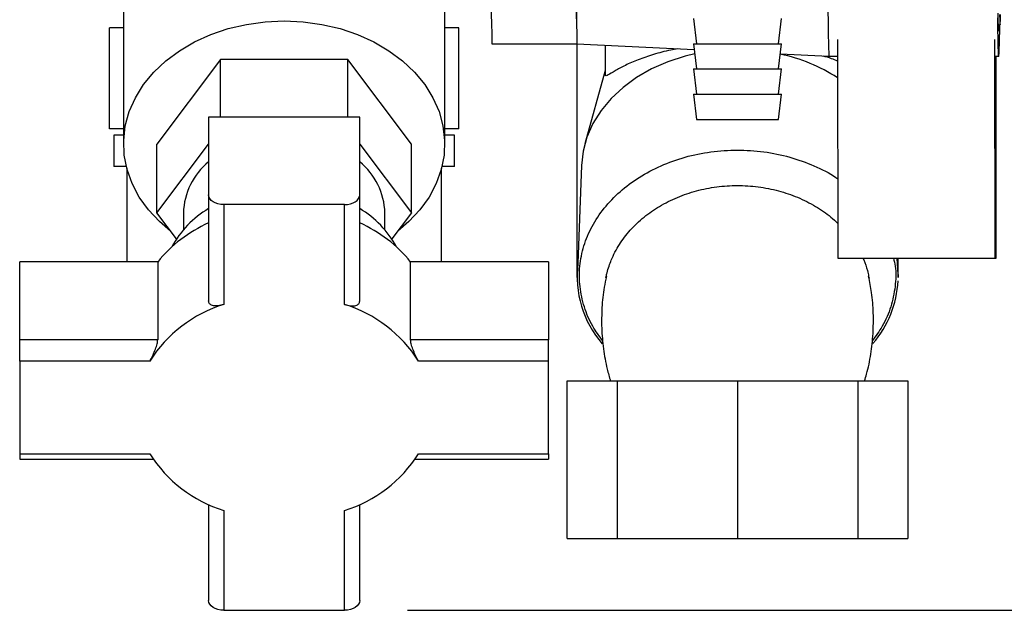
# Model space of a CAD drawing. Units: millimetres. Extents: x 0 to 420, y 0 to 297.
# Drawn here: x 237 to 253, y 143 to 153 of the extents above; entities that cross this region are included whole.
import ezdxf

# ---------------------------------------------------------------- set-up
doc = ezdxf.new("R2010")
doc.units = ezdxf.units.MM
doc.layers.add('1', color=7, linetype='Continuous')
doc.styles.add('SLDTEXTSTYLE1', font='TXT', dxfattribs={"width": 0.605})
doc.dimstyles.new('SLDDIMSTYLE0', dxfattribs={"dimtxt": 3.5, "dimasz": 2.5, "dimexe": 0, "dimexo": 0.0625, "dimgap": 0.875, "dimtad": 1, "dimdec": 0, "dimlfac": 10, "dimrnd": 1e-09, "dimzin": 12, "dimdsep": 46, "dimtxsty": 'SLDTEXTSTYLE1', "dimsah": 1, "dimcen": 0.09, "dimadec": 0, "dimazin": 3, "dimtfac": 1, "dimtdec": 0, "dimtofl": 0, "dimtmove": 0, "dimatfit": 3, "dimfxl": 1, "dimfrac": 2, "dimtolj": 1, "dimtzin": 12, "dimarcsym": 0})

# ---------------------------------------------------------------- blocks, each defined once
blk = doc.blocks.new('_D_1')
at = {"layer": '1'}
for p, q in [((257.288, 251.422), (284.212, 251.422)), ((283.212, 251.422), (283.212, 143.484)), ((243.348, 143.484), (284.212, 143.484))]:
    blk.add_line(p, q, dxfattribs=at)
for points in [[(283.212, 251.422), (282.812, 248.922), (283.612, 248.922)], [(283.212, 143.484), (283.612, 145.984), (282.812, 145.984)]]:
    blk.add_solid(points, dxfattribs=at)
at = {"layer": '1', "insert": (278.7, 192.106), "char_height": 3.5, "attachment_point": 1, "rotation": 90, "style": 'SLDTEXTSTYLE1'}
blk.add_mtext('1079', dxfattribs=at)

msp = doc.modelspace()

# ---------------------------------------------------------------- linework, layer by layer
at = {"color": 7, "linetype": 'Continuous', "lineweight": 30}
for p, q in [((238.838, 155.379), (238.838, 150.88)), ((243.938, 150.88), (243.938, 155.379)), ((247.888, 152.872), (247.938, 152.472)), ((249.238, 152.472), (249.288, 152.872)), ((238.617, 151.122), (238.617, 152.722)), ((238.838, 152.722), (238.617, 152.722)), ((244.16, 152.722), (243.938, 152.722)), ((244.16, 151.122), (244.16, 152.722)), ((252.732, 152.772), (252.758, 152.772)), ((244.688, 152.472), (246.038, 152.472)), ((246.038, 152.472), (247.9, 152.379)), ((246.038, 152.472), (246.038, 148.765)), ((247.888, 152.472), (247.938, 152.072)), ((247.888, 152.472), (248.579, 152.472)), ((248.579, 152.472), (249.288, 152.472)), ((249.238, 152.072), (249.288, 152.472)), ((250.177, 152.541), (250.181, 149.072)), ((252.681, 149.072), (252.677, 152.541)), ((246.488, 152.449), (246.488, 151.994)), ((249.268, 152.31), (250.038, 152.272)), ((240.378, 152.22), (239.368, 150.88)), ((240.378, 151.307), (240.378, 152.22)), ((242.399, 152.22), (240.378, 152.22)), ((242.399, 151.307), (242.399, 152.22)), ((243.409, 150.88), (242.399, 152.22)), ((250.038, 152.272), (250.178, 152.272)), ((252.688, 152.272), (252.738, 152.272)), ((252.695, 149.072), (252.698, 152.272)), ((246.488, 152.045), (246.163, 150.886)), ((247.888, 152.072), (247.938, 151.672)), ((247.888, 152.072), (248.579, 152.072)), ((248.579, 152.072), (249.288, 152.072)), ((249.238, 151.672), (249.288, 152.072)), ((247.888, 151.672), (247.938, 151.272)), ((247.888, 151.672), (248.579, 151.672)), ((248.579, 151.672), (249.288, 151.672)), ((249.238, 151.272), (249.288, 151.672)), ((240.188, 151.307), (240.188, 150.073)), ((242.588, 151.307), (240.188, 151.307)), ((242.588, 150.073), (242.588, 151.307)), ((247.938, 151.272), (248.579, 151.272)), ((248.579, 151.272), (249.238, 151.272)), ((238.838, 151.122), (238.617, 151.122)), ((244.16, 151.122), (243.938, 151.122)), ((238.682, 151.022), (238.682, 150.522)), ((238.838, 151.022), (238.682, 151.022)), ((244.094, 151.022), (243.938, 151.022)), ((244.094, 150.522), (244.094, 151.022)), ((239.368, 149.787), (239.368, 150.88)), ((239.368, 149.787), (240.188, 150.876)), ((242.588, 150.876), (243.409, 149.787)), ((243.409, 149.787), (243.409, 150.88)), ((238.882, 150.522), (238.682, 150.522)), ((238.888, 150.495), (238.888, 149.009)), ((243.888, 149.009), (243.888, 150.495)), ((244.094, 150.522), (243.895, 150.522)), ((246.109, 150.538), (246.055, 148.989)), ((240.188, 150.073), (240.188, 148.395)), ((242.588, 148.395), (242.588, 150.073)), ((240.428, 149.919), (240.428, 148.336)), ((242.348, 149.919), (240.428, 149.919)), ((242.348, 148.336), (242.348, 149.919)), ((239.678, 149.375), (239.368, 149.787)), ((239.788, 149.787), (239.788, 149.52)), ((242.988, 149.52), (242.988, 149.787)), ((243.409, 149.787), (243.099, 149.375)), ((250.181, 149.072), (252.681, 149.072)), ((251.139, 148.813), (251.125, 149.072)), ((251.138, 148.822), (251.138, 149.072)), ((252.681, 149.072), (252.695, 149.072)), ((237.188, 147.775), (237.188, 149.009)), ((239.38, 149.009), (237.188, 149.009)), ((239.38, 149.009), (239.38, 147.775)), ((243.397, 147.775), (243.397, 149.009)), ((245.588, 149.009), (243.397, 149.009)), ((245.588, 149.009), (245.588, 147.775)), ((246.499, 148.757), (246.504, 148.779)), ((250.671, 148.779), (250.677, 148.754)), ((251.138, 148.765), (251.138, 148.813)), ((251.138, 148.813), (251.139, 148.813)), ((251.138, 148.813), (251.138, 148.765)), ((237.188, 147.437), (237.188, 147.775)), ((239.38, 147.775), (237.188, 147.775)), ((245.588, 147.775), (243.397, 147.775)), ((245.588, 147.437), (245.588, 147.775)), ((237.188, 147.437), (237.188, 145.966)), ((239.254, 147.437), (237.188, 147.437)), ((245.588, 147.437), (243.522, 147.437)), ((245.588, 145.966), (245.588, 147.437)), ((245.882, 144.622), (245.882, 147.122)), ((245.882, 147.122), (246.675, 147.122)), ((246.675, 147.122), (246.675, 144.622)), ((246.675, 147.122), (248.588, 147.122)), ((248.588, 147.122), (248.588, 144.622)), ((248.588, 147.122), (250.502, 147.122)), ((250.502, 147.122), (250.502, 144.622)), ((250.502, 147.122), (251.294, 147.122)), ((251.294, 147.122), (251.294, 144.622)), ((237.188, 145.966), (239.254, 145.966)), ((237.188, 145.966), (237.188, 145.88)), ((243.522, 145.966), (245.588, 145.966)), ((245.588, 145.966), (245.588, 145.88)), ((237.188, 145.88), (239.308, 145.88)), ((243.468, 145.88), (245.588, 145.88)), ((240.188, 145.163), (240.188, 143.638)), ((242.588, 143.638), (242.588, 145.163)), ((240.428, 145.067), (240.428, 143.484)), ((242.348, 143.484), (242.348, 145.067)), ((245.882, 144.622), (246.675, 144.622)), ((246.675, 144.622), (248.588, 144.622)), ((248.588, 144.622), (250.502, 144.622)), ((250.502, 144.622), (251.294, 144.622)), ((240.428, 143.484), (242.348, 143.484))]:
    msp.add_line(p, q, dxfattribs=at)
at = {"color": 7, "linetype": 'Continuous', "lineweight": 30, "flags": 128}
for points in [[(252.738, 152.672), (252.735, 152.69), (252.733, 152.744), (252.73, 152.833), (252.728, 152.956)], [(252.75, 152.933), (252.753, 152.844), (252.755, 152.79), (252.758, 152.772)], [(252.758, 152.772), (252.76, 152.79), (252.763, 152.844), (252.765, 152.933)], [(239.585, 149.499), (239.408, 149.649), (239.232, 149.837), (239.086, 150.039), (238.973, 150.254), (238.893, 150.477), (238.848, 150.706), (238.84, 150.937), (238.866, 151.168), (238.929, 151.394), (239.025, 151.614), (239.155, 151.823), (239.317, 152.018), (239.507, 152.198), (239.724, 152.359), (239.964, 152.5), (240.224, 152.617), (240.5, 152.711), (240.789, 152.778), (241.087, 152.819), (241.388, 152.833)], [(241.388, 152.833), (241.69, 152.819), (241.987, 152.778), (242.276, 152.711), (242.553, 152.617), (242.813, 152.5), (243.053, 152.359), (243.27, 152.198), (243.46, 152.018), (243.622, 151.823), (243.751, 151.614), (243.848, 151.394), (243.91, 151.168), (243.937, 150.937), (243.928, 150.706), (243.884, 150.477), (243.804, 150.254), (243.691, 150.039), (243.545, 149.837), (243.369, 149.649), (243.192, 149.499)], [(252.738, 152.272), (252.735, 152.289), (252.732, 152.342), (252.73, 152.429), (252.727, 152.549), (252.725, 152.7), (252.722, 152.882)], [(247.909, 152.311), (247.758, 152.274), (247.484, 152.185), (247.225, 152.072), (246.986, 151.936), (246.771, 151.778), (246.581, 151.602), (246.421, 151.41), (246.292, 151.205), (246.196, 150.989), (246.135, 150.766), (246.109, 150.538)], [(240.428, 149.919), (240.382, 149.922), (240.337, 149.931), (240.295, 149.945), (240.259, 149.964), (240.229, 149.987), (240.207, 150.014), (240.193, 150.043), (240.188, 150.073)], [(242.348, 149.919), (242.395, 149.922), (242.44, 149.931), (242.482, 149.945), (242.518, 149.964), (242.548, 149.987), (242.57, 150.014), (242.584, 150.043), (242.588, 150.073)], [(240.428, 143.484), (240.382, 143.487), (240.337, 143.496), (240.295, 143.51), (240.259, 143.529), (240.229, 143.553), (240.207, 143.579), (240.193, 143.608), (240.188, 143.638)], [(242.588, 143.638), (242.584, 143.608), (242.57, 143.579), (242.548, 143.553), (242.518, 143.529), (242.482, 143.51), (242.44, 143.496), (242.395, 143.487), (242.348, 143.484)]]:
    msp.add_lwpolyline(points, dxfattribs=at)
at = {"color": 7, "linetype": 'Continuous', "lineweight": 30}
for centre, radius, start, end in [((352.501, 154.972), 107.842, 178.67165, 181.32835), ((353.882, 154.972), 107.872, 178.67214, 181.3281), ((353.472, 154.972), 107.463, 178.66696, 181.33304), ((329.401, 154.391), 79.391, 179.43633, 181.52942), ((340.925, 154.488), 90.914, 179.56898, 181.39677), ((244.981, 152.742), 7.772, 356.5281, 0.2165), ((251.86, 152.775), 0.884, 353.2675, 359.7634), ((248.686, 149.596), 2.772, 57.4344, 77.8798), ((240.877, 149.754), 1.089, 129.2094, 178.2673), ((241.9, 149.754), 1.089, 1.7327, 50.7906), ((240.995, 148.492), 1.584, 120.605, 151.4318), ((241.768, 148.478), 1.603, 28.7537, 59.2094), ((241.057, 147.657), 2.154, 113.775, 141.1325), ((241.72, 147.657), 2.154, 38.8675, 66.225), ((247.658, 148.776), 1.617, 172.4143, 221.1648), ((249.483, 148.795), 1.657, 319.2982, 357.1389), ((241.069, 146.284), 2.15, 107.333, 147.5744), ((241.708, 146.284), 2.15, 32.4256, 72.667), ((241.069, 147.119), 2.15, 212.4256, 252.667), ((241.708, 147.119), 2.15, 287.333, 327.5744)]:
    msp.add_arc(centre, radius, start, end, dxfattribs=at)
for points, knots in [([(247.642, 152.392), (247.603, 152.385), (247.464, 152.36), (247.249, 152.301), (247.004, 152.218), (246.797, 152.127), (246.633, 152.036), (246.526, 151.971), (246.487, 151.954), (246.49, 151.988), (246.49, 151.994)], [0, 0, 0, 0, 0.054952, 0.197813, 0.344983, 0.495925, 0.652295, 0.813883, 0.970166, 1, 1, 1, 1]), ([(250.178, 152.193), (250.146, 152.207), (250.08, 152.237), (249.993, 152.263), (249.947, 152.276)], [0, 0, 0, 0, 0.468748, 1, 1, 1, 1]), ([(246.449, 147.758), (246.393, 147.834), (246.267, 148.004), (246.146, 148.296), (246.076, 148.617), (246.074, 148.943), (246.138, 149.266), (246.27, 149.577), (246.463, 149.867), (246.714, 150.13), (247.019, 150.357), (247.368, 150.543), (247.753, 150.681), (248.163, 150.765), (248.586, 150.794), (249.01, 150.765), (249.423, 150.682), (249.805, 150.54), (250.06, 150.419), (250.17, 150.336), (250.18, 150.329)], [0, 0, 0, 0, 0.047638, 0.106869, 0.166078, 0.225309, 0.2846, 0.343905, 0.403099, 0.462223, 0.521244, 0.580468, 0.639547, 0.698562, 0.75747, 0.816636, 0.87593, 0.935163, 0.994306, 1, 1, 1, 1]), ([(246.504, 148.779), (246.508, 148.799), (246.52, 148.855), (246.546, 148.942), (246.603, 149.094), (246.705, 149.288), (246.88, 149.519), (247.095, 149.723), (247.348, 149.899), (247.628, 150.039), (247.935, 150.144), (248.256, 150.208), (248.587, 150.23), (248.918, 150.208), (249.241, 150.144), (249.549, 150.04), (249.827, 149.898), (250.042, 149.756), (250.145, 149.654), (250.18, 149.618)], [0, 0, 0, 0, 0.015915, 0.044567, 0.070769, 0.140653, 0.210192, 0.281646, 0.348572, 0.41863, 0.486149, 0.55484, 0.622675, 0.69084, 0.759833, 0.827448, 0.897577, 0.964453, 1, 1, 1, 1]), ([(250.576, 149.072), (250.582, 149.062), (250.616, 148.998), (250.646, 148.899), (250.665, 148.811), (250.671, 148.779)], [0, 0, 0, 0, 0.11026, 0.686716, 1, 1, 1, 1]), ([(251.066, 149.072), (251.076, 149.03), (251.11, 148.881), (251.099, 148.619), (251.032, 148.298), (250.91, 148.005), (250.784, 147.834), (250.728, 147.758)], [0, 0, 0, 0, 0.093956, 0.331767, 0.569893, 0.807548, 1, 1, 1, 1]), ([(246.507, 148.779), (246.494, 148.723), (246.458, 148.56), (246.432, 148.285), (246.426, 147.958), (246.455, 147.632), (246.503, 147.351), (246.553, 147.184), (246.572, 147.121)], [0, 0, 0, 0, 0.102881, 0.297409, 0.492324, 0.687435, 0.882519, 1, 1, 1, 1]), ([(250.605, 147.122), (250.617, 147.158), (250.662, 147.297), (250.709, 147.548), (250.746, 147.872), (250.749, 148.2), (250.727, 148.504), (250.688, 148.695), (250.671, 148.779)], [0, 0, 0, 0, 0.067616, 0.261528, 0.456063, 0.650984, 0.846102, 1, 1, 1, 1]), ([(240.428, 148.336), (240.399, 148.328), (240.339, 148.311), (240.263, 148.311), (240.209, 148.333), (240.19, 148.367), (240.189, 148.39), (240.188, 148.395)], [0, 0, 0, 0, 0.245136, 0.490363, 0.729499, 0.940701, 1, 1, 1, 1]), ([(242.348, 148.336), (242.378, 148.328), (242.437, 148.311), (242.514, 148.311), (242.568, 148.333), (242.587, 148.367), (242.588, 148.39), (242.588, 148.395)], [0, 0, 0, 0, 0.245136, 0.490363, 0.729499, 0.940701, 1, 1, 1, 1]), ([(239.254, 147.437), (239.268, 147.462), (239.296, 147.511), (239.336, 147.602), (239.367, 147.688), (239.379, 147.746), (239.379, 147.77), (239.38, 147.775)], [0, 0, 0, 0, 0.245136, 0.490363, 0.729499, 0.940701, 1, 1, 1, 1]), ([(243.522, 147.437), (243.509, 147.462), (243.481, 147.511), (243.44, 147.602), (243.41, 147.688), (243.398, 147.746), (243.397, 147.77), (243.397, 147.775)], [0, 0, 0, 0, 0.245136, 0.490363, 0.729499, 0.940701, 1, 1, 1, 1])]:
    msp.add_open_spline(points, degree=3, knots=knots, dxfattribs=at)

# ---------------------------------------------------------------- dimensions: what is measured, and where the dimension line sits
at = {"layer": '1'}
dim = msp.add_linear_dim(base=(283.212, 143.484), p1=(256.288, 251.422), p2=(242.348, 143.484), angle=90, dimstyle='SLDDIMSTYLE0', dxfattribs=at)
dim.commit()
dim.dimension.update_dxf_attribs({"geometry": '_D_1', "text_midpoint": (283.212, 197.453), "dimtype": 160})

doc.saveas('drawing.dxf')
